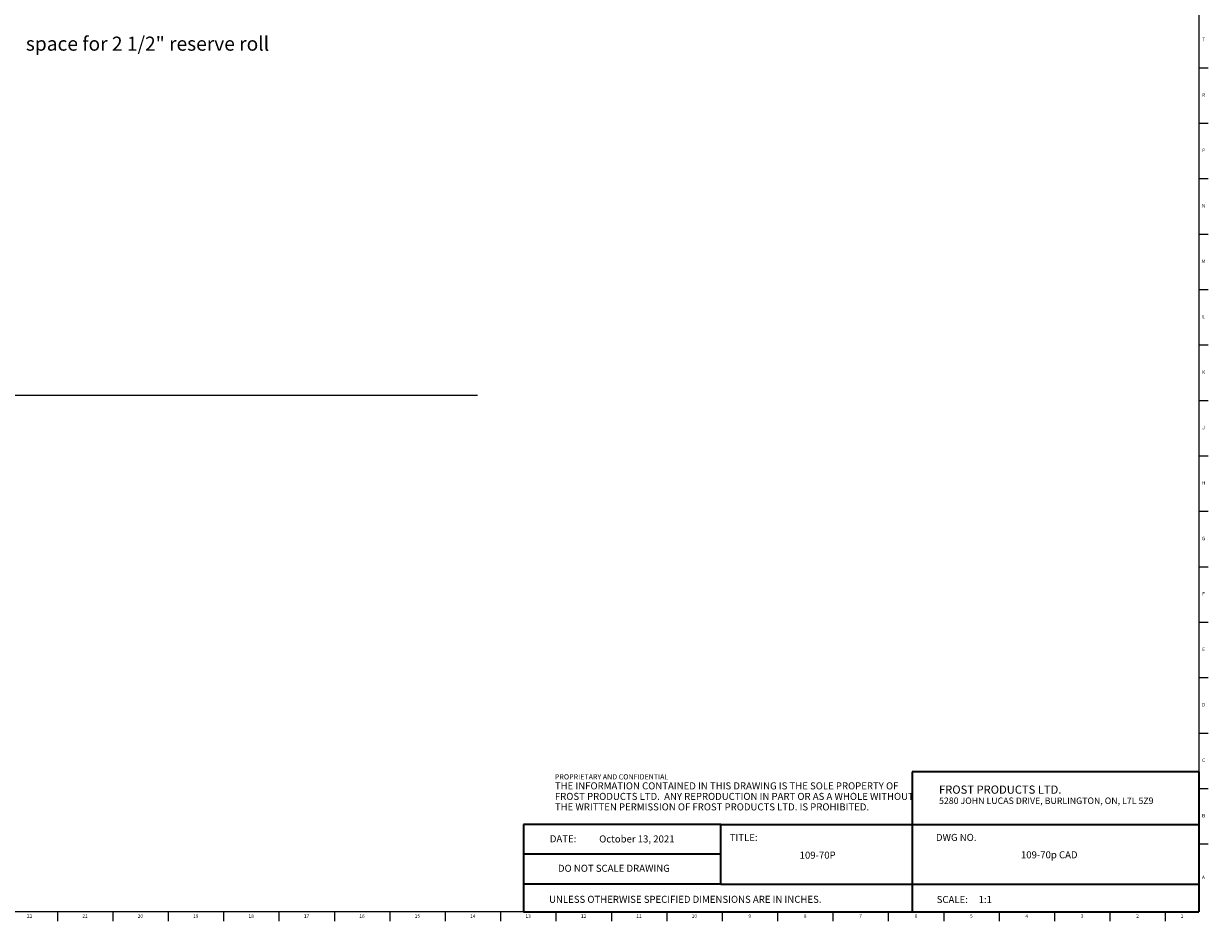
# Model space of a CAD drawing. Units: inches. Extents: x -6 to 90, y 0 to 120.
# Drawn here: x 48 to 90, y 0 to 32 of the extents above; entities that cross this region are included whole.
import ezdxf

# ---------------------------------------------------------------- set-up
doc = ezdxf.new("R2010")
doc.units = ezdxf.units.IN
doc.header["$MEASUREMENT"] = 0
doc.linetypes.add('SLD-Solid', pattern=[0])
for name, color, linetype in [('DIMS', 5, 'SLD-Solid'), ('NOTES', 1, 'SLD-Solid'), ('TITLE', 8, 'SLD-Solid')]:
    doc.layers.add(name, color=color, linetype=linetype)
doc.styles.add('SLDTEXTSTYLE0', font='GOTHIC.TTF', dxfattribs={"width": 0.913})
doc.styles.add('SLDTEXTSTYLE1', font='ARIAL.TTF', dxfattribs={"width": 0.948})
doc.styles.add('SLDTEXTSTYLE2', font='ARIALNB.TTF', dxfattribs={"width": 0.87})
doc.styles.add('SLDTEXTSTYLE3', font='ARIALN.TTF', dxfattribs={"width": 0.87})

# ---------------------------------------------------------------- blocks, each defined once
blk = doc.blocks.new('SW_NOTE_0_1')
at = {"layer": 'NOTES', "color": 0, "attachment_point": 1, "style": 'SLDTEXTSTYLE1'}
for s, insert, char_height in [('FROST PRODUCTS LTD.', (0, 0.376), 0.29167), ('5280 JOHN LUCAS DRIVE, BURLINGTON, ON, L7L 5Z9', (0, -0.05), 0.22917)]:
    blk.add_mtext(s, dxfattribs=dict(at, insert=insert, char_height=char_height))
blk = doc.blocks.new('SW_NOTE_0_2')
at = {"layer": 'NOTES', "color": 0, "attachment_point": 1}
for s, insert, char_height, style in [('PROPRIETARY AND CONFIDENTIAL', (0, 0.238), 0.18473, 'SLDTEXTSTYLE2'), ('THE INFORMATION CONTAINED IN THIS DRAWING IS THE SOLE PROPERTY OF ', (0, -0.05), 0.25, 'SLDTEXTSTYLE3'), ('FROST PRODUCTS LTD.  ANY REPRODUCTION IN PART OR AS A WHOLE WITHOUT ', (0, -0.423), 0.25, 'SLDTEXTSTYLE3'), ('THE WRITTEN PERMISSION OF FROST PRODUCTS LTD. IS PROHIBITED.', (0, -0.796), 0.25, 'SLDTEXTSTYLE3')]:
    blk.add_mtext(s, dxfattribs=dict(at, insert=insert, char_height=char_height, style=style))

msp = doc.modelspace()

# ---------------------------------------------------------------- linework, layer by layer
at = {"layer": 'DIMS'}
msp.add_line((6.8527654, 18.8456343), (63.8657475, 18.8456343), dxfattribs=at)
at = {"layer": 'TITLE', "linetype": 'SLD-Solid', "lineweight": 18}
for p, q in [((89.5, 119.5), (89.5, 0.5)), ((89.5, 30.4724409), (89.8346457, 30.4724409)), ((89.5, 28.503937), (89.8346457, 28.503937)), ((89.5, 26.5354331), (89.8346457, 26.5354331)), ((89.5, 24.5669291), (89.8346457, 24.5669291)), ((89.5, 22.5984252), (89.8346457, 22.5984252)), ((89.5, 20.6299213), (89.8346457, 20.6299213)), ((89.5, 18.6614173), (89.8346457, 18.6614173)), ((89.5, 16.6929134), (89.8346457, 16.6929134)), ((89.5, 14.7244094), (89.8346457, 14.7244094)), ((89.5, 12.7559055), (89.8346457, 12.7559055)), ((89.5, 10.7874016), (89.8346457, 10.7874016)), ((89.5, 8.8188976), (89.8346457, 8.8188976)), ((89.5, 6.8503937), (89.8346457, 6.8503937)), ((89.5, 4.8818898), (89.8346457, 4.8818898)), ((89.5, 2.9133858), (89.8346457, 2.9133858)), ((89.5, 0.5), (0.5, 0.5)), ((48.9370079, 0.5), (48.9370079, 0.1653543)), ((50.9055118, 0.5), (50.9055118, 0.1653543)), ((52.8740157, 0.5), (52.8740157, 0.1653543)), ((54.8425197, 0.5), (54.8425197, 0.1653543)), ((56.8110236, 0.5), (56.8110236, 0.1653543)), ((58.7795276, 0.5), (58.7795276, 0.1653543)), ((60.7480315, 0.5), (60.7480315, 0.1653543)), ((62.7165354, 0.5), (62.7165354, 0.1653543)), ((64.6850394, 0.5), (64.6850394, 0.1653543)), ((66.6535433, 0.5), (66.6535433, 0.1653543)), ((68.6220472, 0.5), (68.6220472, 0.1653543)), ((70.5905512, 0.5), (70.5905512, 0.1653543)), ((72.5590551, 0.5), (72.5590551, 0.1653543)), ((74.5275591, 0.5), (74.5275591, 0.1653543)), ((76.496063, 0.5), (76.496063, 0.1653543)), ((78.4645669, 0.5), (78.4645669, 0.1653543)), ((80.4330709, 0.5), (80.4330709, 0.1653543)), ((82.4015748, 0.5), (82.4015748, 0.1653543)), ((84.3700787, 0.5), (84.3700787, 0.1653543)), ((86.3385827, 0.5), (86.3385827, 0.1653543)), ((88.3070866, 0.5), (88.3070866, 0.1653543))]:
    msp.add_line(p, q, dxfattribs=at)
at = {"layer": 'TITLE', "lineweight": 35}
for p, q in [((89.4999317, 5.4753604), (79.3105351, 5.4753604)), ((79.3105351, 5.4753604), (79.3105351, 0.4636772)), ((89.4999317, 5.4753604), (89.5, 0.5)), ((65.5059791, 3.5979637), (65.5059791, 0.5)), ((72.5182231, 3.5979637), (65.5059791, 3.5979637)), ((72.5182231, 3.5979637), (89.4997616, 3.5979648)), ((72.5182231, 1.4876118), (72.5182231, 3.5979637)), ((72.5182231, 2.5427877), (65.5059791, 2.5427877)), ((72.5182231, 1.4876118), (65.5059791, 1.4876118)), ((72.5182231, 1.4876118), (89.4999865, 1.4876118)), ((65.5059791, 0.5), (89.5, 0.5))]:
    msp.add_line(p, q, dxfattribs=at)

# ---------------------------------------------------------------- block references
at = {"layer": 'NOTES'}
for name, p in [('SW_NOTE_0_2', (66.6159726, 5.1481527)), ('SW_NOTE_0_1', (80.2661316, 4.6105228))]:
    msp.add_blockref(name, p, dxfattribs=at)

# ---------------------------------------------------------------- texts
for s, insert, char_height, attachment_point, style in [(' space for 2 1/2" reserve roll', (47.6652054, 31.5765184), 0.5, 1, 'SLDTEXTSTYLE0'), ('DATE:', (66.4368251, 3.2193046), 0.25, 1, 'SLDTEXTSTYLE1'), ('October 13, 2021', (69.5290904, 3.2135958), 0.25, 2, 'SLDTEXTSTYLE0'), ('TITLE:', (72.8307373, 3.2682756), 0.25, 1, 'SLDTEXTSTYLE0'), ('DWG NO.', (80.1561831, 3.2682756), 0.25, 1, 'SLDTEXTSTYLE0'), ('109-70P', (75.9526964, 2.6388861), 0.25, 2, 'SLDTEXTSTYLE0'), ('109-70p CAD', (84.1822755, 2.6510344), 0.25, 2, 'SLDTEXTSTYLE0'), ('DO NOT SCALE DRAWING', (68.713067, 2.1722148), 0.25, 2, 'SLDTEXTSTYLE1'), ('UNLESS OTHERWISE SPECIFIED DIMENSIONS ARE IN INCHES.', (66.4082978, 1.0702903), 0.25, 1, 'SLDTEXTSTYLE1'), ('SCALE:     1:1', (80.1831753, 1.0645816), 0.25, 1, 'SLDTEXTSTYLE0')]:
    msp.add_mtext(s, dxfattribs=dict(at, insert=insert, char_height=char_height, attachment_point=attachment_point, style=style))
at = {"layer": 'TITLE', "char_height": 0.125, "attachment_point": 2, "style": 'SLDTEXTSTYLE0'}
for s, insert in [('T', (89.6669467, 31.5365709)), ('R', (89.6655723, 29.5680669)), ('P', (89.6668454, 27.599563)), ('N', (89.6661799, 25.631059)), ('M', (89.6629681, 23.6625551)), ('L', (89.6658905, 21.6940512)), ('K', (89.6669611, 19.7255472)), ('J', (89.6662233, 17.7570433)), ('H', (89.667019, 15.7885394)), ('G', (89.6669033, 13.8200354)), ('F', (89.6659918, 11.8515315)), ('E', (89.6675688, 9.8830276)), ('D', (89.6658327, 7.9145236)), ('C', (89.6660208, 5.9460197)), ('B', (89.6663969, 3.9775157)), ('A', (89.6622736, 1.7865709)), ('22', (47.9502385, 0.4125551)), ('21', (49.9187425, 0.4125551)), ('20', (51.8872464, 0.4125551)), ('19', (53.8557504, 0.4125551)), ('18', (55.8242543, 0.4125551)), ('17', (57.7927582, 0.4125551)), ('16', (59.7612622, 0.4125551)), ('15', (61.7297661, 0.4125551)), ('14', (63.69827, 0.4125551)), ('13', (65.666774, 0.4125551)), ('12', (67.6352779, 0.4125551)), ('11', (69.6037819, 0.4125551)), ('10', (71.5722858, 0.4125551)), ('9', (73.5420484, 0.4125551)), ('8', (75.5105523, 0.4125551)), ('7', (77.4790563, 0.4125551)), ('6', (79.4475602, 0.4125551)), ('5', (81.4160642, 0.4125551)), ('4', (83.3845681, 0.4125551)), ('3', (85.353072, 0.4125551)), ('2', (87.321576, 0.4125551)), ('1', (88.9022846, 0.4125551))]:
    msp.add_mtext(s, dxfattribs=dict(at, insert=insert))

doc.saveas('drawing.dxf')
